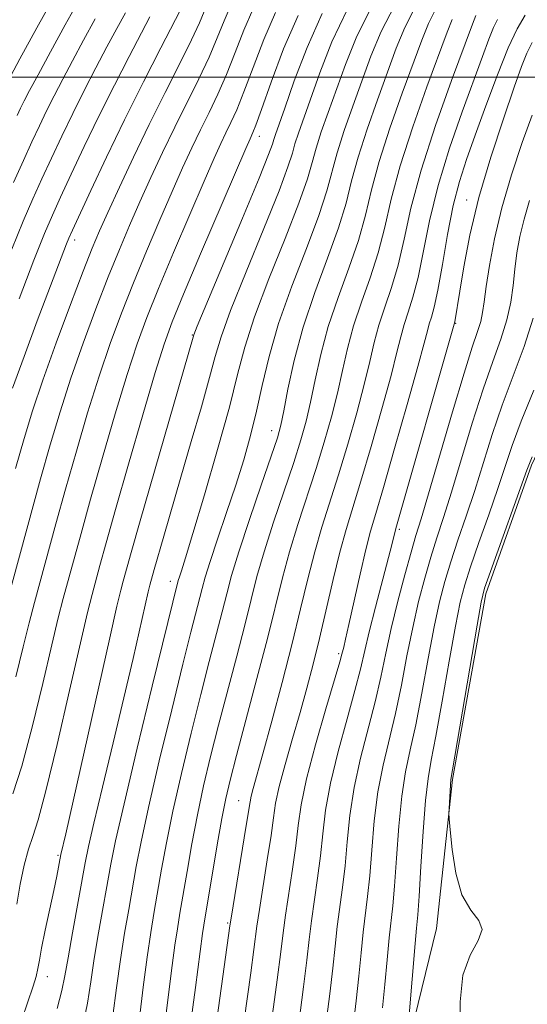
# Model space of a CAD drawing. Extents: x 2044800 to 2047700, y 332300 to 335200.
# Drawn here: x 2045811 to 2045881, y 334371 to 334508 of the extents above; entities that cross this region are included whole.
import ezdxf

# ---------------------------------------------------------------- set-up
doc = ezdxf.new("R2010")
doc.units = 0
doc.header["$MEASUREMENT"] = 0
for name, color, linetype, lineweight in [('32000', 7, 'Continuous', 0), ('DTM HARD BREAKLINE', 7, 'Continuous', 0), ('DTM SPOT ELEVATION', 2, 'Continuous', 13), ('INDEX CONTOUR', 41, 'Continuous', 13), ('INTERMEDIATE CONTOUR', 44, 'Continuous', 0)]:
    doc.layers.add(name, color=color, linetype=linetype, lineweight=lineweight)

msp = doc.modelspace()

# ---------------------------------------------------------------- linework, layer by layer
at = {"layer": '32000', "flags": 128}
msp.add_lwpolyline([(2047500, 334500), (2045000, 334500)], dxfattribs=at)
at = {"layer": 'DTM HARD BREAKLINE'}
msp.add_polyline3d([(2045857.21, 334133.7, 975.69), (2045861.95, 334151.97, 975.33), (2045865.14, 334176.21, 974.28), (2045864.96, 334194.84, 973.57), (2045864.74, 334218.74, 973.35), (2045863.82, 334238.94, 973.14), (2045863.24, 334260.45, 973.07), (2045861.36, 334280.28, 971.92), (2045860.7, 334302.84, 971.95), (2045861.26, 334322.86, 972.06), (2045861.78, 334343.6, 971.83), (2045865.09, 334366.53, 971.75), (2045868.65, 334381.17, 970.49), (2045870.89, 334401.99, 969.85), (2045875.53, 334427.88, 969.68), (2045881.92, 334445.86, 969.75), (2045892.18, 334467.52, 969.28), (2045899.19, 334484.72, 968.47), (2045908.66, 334499.67, 967.68), (2045924.55, 334522.91, 964.46), (2045936.25, 334536.2, 964.7), (2045953.19, 334556.94, 964.13), (2045969.98, 334581.26, 962.01), (2045981.94, 334599.43, 961.65)], dxfattribs=at)
at = {"layer": 'DTM SPOT ELEVATION'}
for p in [(2045843.95, 334491.75, 1001.4), (2045872.89, 334482.86, 980.6), (2045818.21, 334477.29, 1011.5), (2045871.35, 334465.66, 979.9), (2045834.6, 334464.02, 1000.1), (2045845.66, 334450.66, 992.7), (2045863.47, 334436.88, 979.7), (2045831.54, 334429.61, 996.6), (2045855.04, 334419.53, 982.3), (2045841.07, 334399.02, 986.9), (2045815.91, 334391.39, 1000.2), (2045839.54, 334381.95, 986.2), (2045814.4, 334374.43, 999.3)]:
    msp.add_point(p, dxfattribs=at)
at = {"layer": 'INDEX CONTOUR'}
for points in [[(2045810.174, 334494.645, 1020), (2045810.664, 334495.664, 1020), (2045811.184, 334496.698, 1020), (2045811.936, 334498.133, 1020), (2045813.118, 334500.347, 1020), (2045814.847, 334503.554, 1020), (2045816.903, 334507.329, 1020), (2045818.985, 334511.08, 1020)], [(2045809.986, 334445.364, 1010), (2045811.167, 334449.579, 1010), (2045812.339, 334453.441, 1010), (2045813.775, 334457.724, 1010), (2045815.637, 334462.906, 1010), (2045817.648, 334468.299, 1010), (2045819.411, 334472.925, 1010), (2045820.669, 334476.129, 1010), (2045821.681, 334478.547, 1010), (2045822.839, 334481.139, 1010), (2045824.443, 334484.638, 1010), (2045826.42, 334488.864, 1010), (2045828.608, 334493.408, 1010), (2045830.831, 334497.876, 1010), (2045832.877, 334501.929, 1010), (2045834.519, 334505.243, 1010), (2045835.606, 334507.594, 1010), (2045836.28, 334509.168, 1010)], [(2045810.846, 334368.475, 1000), (2045812.431, 334373.118, 1000), (2045812.85, 334374.491, 1000), (2045813.095, 334375.567, 1000), (2045813.297, 334376.742, 1000), (2045813.602, 334378.443, 1000), (2045814.11, 334380.93, 1000), (2045815.295, 334386.459, 1000), (2045815.712, 334388.467, 1000), (2045816.292, 334391.488, 1000), (2045816.962, 334394.404, 1000), (2045823.096, 334421.725, 1000), (2045824.115, 334426.156, 1000), (2045824.654, 334428.377, 1000), (2045824.989, 334429.635, 1000), (2045826.098, 334433.638, 1000), (2045827.352, 334438.065, 1000), (2045834.715, 334463.737, 1000), (2045834.818, 334464.031, 1000), (2045835.31, 334465.237, 1000), (2045841.618, 334480.306, 1000), (2045843.936, 334485.897, 1000), (2045845.26, 334489.193, 1000), (2045845.807, 334490.68, 1000), (2045846.002, 334491.319, 1000), (2045846.221, 334491.992, 1000), (2045847.501, 334495.677, 1000), (2045848.835, 334499.483, 1000), (2045850.614, 334504.137, 1000), (2045852.74, 334508.875, 1000)], [(2045830.939, 334368.967, 990), (2045831.821, 334376.014, 990), (2045832.191, 334378.829, 990), (2045832.531, 334381.121, 990), (2045832.89, 334383.291, 990), (2045833.883, 334389.142, 990), (2045834.556, 334392.99, 990), (2045835.329, 334397.046, 990), (2045836.191, 334401.064, 990), (2045837.166, 334405.165, 990), (2045838.282, 334409.564, 990), (2045840.807, 334419.171, 990), (2045841.93, 334423.513, 990), (2045842.815, 334427.075, 990), (2045843.636, 334430.287, 990), (2045844.631, 334433.759, 990), (2045845.954, 334437.896, 990), (2045848.754, 334446.243, 990), (2045849.753, 334449.377, 990), (2045850.492, 334452.004, 990), (2045851.107, 334454.656, 990), (2045851.742, 334457.755, 990), (2045852.522, 334461.301, 990), (2045853.576, 334465.183, 990), (2045854.962, 334469.275, 990), (2045856.46, 334473.367, 990), (2045857.783, 334477.23, 990), (2045858.748, 334480.751, 990), (2045859.592, 334484.268, 990), (2045860.657, 334488.238, 990), (2045862.168, 334492.914, 990), (2045863.884, 334497.755, 990), (2045866.606, 334505.17, 990), (2045867.552, 334507.507, 990), (2045868.584, 334509.532, 990)], [(2045849.455, 334367.976, 980), (2045850.117, 334373.015, 980), (2045850.571, 334376.772, 980), (2045850.894, 334379.63, 980), (2045851.214, 334382.236, 980), (2045852.07, 334388.188, 980), (2045852.472, 334391.321, 980), (2045852.793, 334394.405, 980), (2045853.189, 334397.676, 980), (2045853.864, 334401.449, 980), (2045854.938, 334405.872, 980), (2045856.186, 334410.421, 980), (2045857.297, 334414.405, 980), (2045858.056, 334417.375, 980), (2045859.26, 334422.562, 980), (2045860.139, 334426.034, 980), (2045862.467, 334434.903, 980), (2045862.992, 334437.002, 980), (2045871.219, 334465.847, 980), (2045871.899, 334470.119, 980), (2045872.466, 334473.52, 980), (2045873.335, 334477.973, 980), (2045874.586, 334483.195, 980), (2045876.229, 334488.828, 980), (2045877.984, 334494.209, 980), (2045879.495, 334498.596, 980), (2045880.52, 334501.49, 980), (2045881.26, 334503.339, 980), (2045882.02, 334504.83, 980)], [(2045872.022, 334366.662, 970), (2045871.971, 334370.941, 970), (2045872.345, 334374.644, 970), (2045873.347, 334377.453, 970), (2045874.472, 334379.498, 970), (2045875.039, 334381.013, 970), (2045874.575, 334382.281, 970), (2045873.445, 334383.738, 970), (2045872.214, 334385.858, 970), (2045871.342, 334388.896, 970), (2045870.828, 334392.213, 970), (2045870.555, 334394.95, 970), (2045870.423, 334396.5, 970), (2045870.385, 334397.27, 970), (2045870.409, 334397.919, 970), (2045870.596, 334401.195, 970), (2045870.668, 334401.971, 970), (2045870.883, 334403.34, 970), (2045874.314, 334423.507, 970), (2045874.887, 334426.706, 970), (2045875.379, 334428.685, 970), (2045876.174, 334430.995, 970), (2045881.277, 334445.17, 970), (2045881.994, 334447.011, 970)]]:
    msp.add_polyline3d(points, dxfattribs=at)
at = {"layer": 'INTERMEDIATE CONTOUR'}
for points in [[(2045807.633, 334497.137, 1022), (2045810.579, 334502.584, 1022), (2045812.941, 334506.908, 1022), (2045815.418, 334511.365, 1022)], [(2045808.593, 334426.112, 1008), (2045813.469, 334443.94, 1008), (2045814.807, 334448.685, 1008), (2045816.182, 334453.301, 1008), (2045817.693, 334457.991, 1008), (2045819.399, 334462.87, 1008), (2045821.187, 334467.693, 1008), (2045822.906, 334472.123, 1008), (2045824.445, 334475.931, 1008), (2045825.876, 334479.318, 1008), (2045827.314, 334482.591, 1008), (2045828.85, 334485.991, 1008), (2045830.481, 334489.497, 1008), (2045832.176, 334493.022, 1008), (2045835.524, 334499.771, 1008), (2045836.954, 334502.812, 1008), (2045838.102, 334505.52, 1008), (2045839.048, 334507.869, 1008), (2045839.908, 334509.845, 1008)], [(2045809.531, 334456.595, 1012), (2045811.156, 334461.031, 1012), (2045813.005, 334465.976, 1012), (2045817.076, 334476.727, 1012), (2045817.409, 334477.548, 1012), (2045817.893, 334478.638, 1012), (2045820.458, 334484.197, 1012), (2045822.637, 334488.831, 1012), (2045825.165, 334494.065, 1012), (2045827.809, 334499.355, 1012), (2045830.235, 334504.097, 1012), (2045833.605, 334510.659, 1012)], [(2045819.4, 334367.815, 996), (2045819.983, 334370.733, 996), (2045820.458, 334373.726, 996), (2045820.947, 334376.971, 996), (2045821.543, 334380.551, 996), (2045823.261, 334390.137, 996), (2045823.927, 334393.425, 996), (2045825.092, 334398.579, 996), (2045826.931, 334406.321, 996), (2045829.028, 334414.986, 996), (2045832.667, 334429.75, 996), (2045832.822, 334430.251, 996), (2045833.101, 334431.103, 996), (2045833.667, 334432.896, 996), (2045834.708, 334436.314, 996), (2045836.311, 334441.699, 996), (2045838.146, 334448.031, 996), (2045839.779, 334453.945, 996), (2045840.937, 334458.485, 996), (2045841.948, 334462.323, 996), (2045843.299, 334466.538, 996), (2045845.301, 334471.846, 996), (2045847.552, 334477.51, 996), (2045849.475, 334482.431, 996), (2045850.655, 334485.816, 996), (2045851.321, 334488.115, 996), (2045851.864, 334490.087, 996), (2045852.6, 334492.361, 996), (2045853.555, 334495.069, 996), (2045855.966, 334501.788, 996), (2045857.57, 334505.724, 996), (2045859.687, 334509.948, 996)], [(2045823.535, 334368.971, 994), (2045824.059, 334372.877, 994), (2045824.609, 334376.859, 994), (2045825.18, 334380.524, 994), (2045825.748, 334383.842, 994), (2045826.801, 334389.805, 994), (2045827.47, 334393.28, 994), (2045828.504, 334398.068, 994), (2045830.018, 334404.569, 994), (2045831.741, 334411.713, 994), (2045833.305, 334418.061, 994), (2045834.427, 334422.519, 994), (2045835.996, 334428.655, 994), (2045836.423, 334430.216, 994), (2045837.096, 334432.389, 994), (2045838.133, 334435.504, 994), (2045839.391, 334439.225, 994), (2045840.664, 334443.051, 994), (2045841.784, 334446.602, 994), (2045842.746, 334449.97, 994), (2045843.587, 334453.365, 994), (2045844.374, 334456.991, 994), (2045845.314, 334461.026, 994), (2045846.648, 334465.64, 994), (2045848.498, 334470.857, 994), (2045850.518, 334476.113, 994), (2045852.243, 334480.697, 994), (2045853.353, 334484.128, 994), (2045854.795, 334489.47, 994), (2045855.789, 334492.545, 994), (2045856.998, 334495.964, 994), (2045859.519, 334502.924, 994), (2045860.95, 334506.389, 994), (2045862.832, 334510.046, 994)], [(2045809.431, 334475.979, 1016), (2045811.042, 334479.907, 1016), (2045812.39, 334483.019, 1016), (2045813.656, 334485.815, 1016), (2045814.986, 334488.709, 1016), (2045816.414, 334491.755, 1016), (2045817.943, 334494.919, 1016), (2045819.56, 334498.148, 1016), (2045821.186, 334501.304, 1016), (2045822.719, 334504.229, 1016), (2045824.085, 334506.796, 1016), (2045825.279, 334509.005, 1016)], [(2045809.578, 334399.963, 1004), (2045810.853, 334403.809, 1004), (2045812.306, 334409.267, 1004), (2045813.762, 334415.351, 1004), (2045815.017, 334420.76, 1004), (2045815.928, 334424.556, 1004), (2045816.622, 334427.237, 1004), (2045819.107, 334436.327, 1004), (2045820.436, 334441.091, 1004), (2045822.089, 334446.901, 1004), (2045823.868, 334453.021, 1004), (2045825.53, 334458.524, 1004), (2045826.921, 334462.798, 1004), (2045828.268, 334466.48, 1004), (2045829.896, 334470.516, 1004), (2045831.998, 334475.535, 1004), (2045834.266, 334480.86, 1004), (2045836.263, 334485.494, 1004), (2045837.666, 334488.697, 1004), (2045838.602, 334490.764, 1004), (2045839.312, 334492.251, 1004), (2045840.011, 334493.68, 1004), (2045840.817, 334495.456, 1004), (2045841.823, 334497.95, 1004), (2045843.094, 334501.372, 1004), (2045844.582, 334505.27, 1004), (2045846.211, 334509.031, 1004)], [(2045810.031, 334416.308, 1006), (2045811.026, 334420.497, 1006), (2045811.851, 334423.821, 1006), (2045812.608, 334426.675, 1006), (2045815.604, 334437.645, 1006), (2045816.953, 334442.515, 1006), (2045818.447, 334447.793, 1006), (2045820.025, 334453.161, 1006), (2045821.611, 334458.256, 1006), (2045823.16, 334462.834, 1006), (2045824.728, 334467.086, 1006), (2045826.401, 334471.32, 1006), (2045828.222, 334475.733, 1006), (2045830.071, 334480.089, 1006), (2045831.789, 334484.042, 1006), (2045833.258, 334487.344, 1006), (2045834.541, 334490.131, 1006), (2045835.744, 334492.637, 1006), (2045836.951, 334495.079, 1006), (2045838.17, 334497.615, 1006), (2045839.388, 334500.38, 1006), (2045840.598, 334503.446, 1006), (2045841.815, 334506.57, 1006), (2045843.06, 334509.437, 1006)], [(2045810.143, 334384.575, 1002), (2045810.608, 334387.381, 1002), (2045811.176, 334390.033, 1002), (2045811.771, 334392.257, 1002), (2045812.361, 334394.028, 1002), (2045813.106, 334396.326, 1002), (2045814.207, 334400.374, 1002), (2045815.768, 334406.873, 1002), (2045817.499, 334414.405, 1002), (2045819.007, 334421.025, 1002), (2045820.007, 334425.29, 1002), (2045820.636, 334427.8, 1002), (2045821.736, 334431.845, 1002), (2045822.61, 334435.009, 1002), (2045823.92, 334439.667, 1002), (2045825.729, 334446.009, 1002), (2045827.711, 334452.88, 1002), (2045829.448, 334458.791, 1002), (2045830.682, 334462.762, 1002), (2045831.809, 334465.873, 1002), (2045833.39, 334469.714, 1002), (2045835.776, 334475.337, 1002), (2045842.074, 334490.05, 1002), (2045842.662, 334491.398, 1002), (2045843.071, 334492.282, 1002), (2045843.464, 334493.298, 1002), (2045844.258, 334495.519, 1002), (2045845.59, 334499.298, 1002), (2045847.349, 334503.971, 1002), (2045849.363, 334508.623, 1002)], [(2045815.762, 334370.001, 998), (2045816.431, 334372.495, 998), (2045816.854, 334374.574, 998), (2045817.285, 334377.083, 998), (2045817.906, 334380.577, 998), (2045819.691, 334390.349, 998), (2045820.151, 334392.618, 998), (2045820.895, 334395.877, 998), (2045822.098, 334400.921, 998), (2045823.581, 334407.089, 998), (2045825.075, 334413.356, 998), (2045826.352, 334418.839, 998), (2045828.483, 334428.189, 998), (2045828.705, 334429.103, 998), (2045829.299, 334431.269, 998), (2045830.629, 334435.934, 998), (2045833.021, 334444.193, 998), (2045834.472, 334449.155, 998), (2045835.878, 334454.004, 998), (2045837.023, 334458.08, 998), (2045837.811, 334461.033, 998), (2045838.62, 334463.752, 998), (2045839.951, 334467.436, 998), (2045842.103, 334472.835, 998), (2045844.584, 334478.908, 998), (2045846.706, 334484.164, 998), (2045847.957, 334487.505, 998), (2045848.564, 334489.398, 998), (2045848.933, 334490.702, 998), (2045849.41, 334492.176, 998), (2045852.4, 334500.635, 998), (2045854.092, 334504.931, 998), (2045856.213, 334509.411, 998)], [(2045827.241, 334368.658, 992), (2045827.773, 334372.995, 992), (2045828.323, 334377.186, 992), (2045828.833, 334380.627, 992), (2045829.317, 334383.542, 992), (2045830.342, 334389.474, 992), (2045831.013, 334393.135, 992), (2045831.916, 334397.557, 992), (2045833.104, 334402.816, 992), (2045834.453, 334408.439, 992), (2045835.793, 334413.813, 992), (2045836.982, 334418.438, 992), (2045838.781, 334425.36, 992), (2045839.415, 334427.89, 992), (2045840.102, 334430.458, 992), (2045841.107, 334433.773, 992), (2045842.583, 334438.242, 992), (2045844.229, 334443.061, 992), (2045845.629, 334447.124, 992), (2045846.485, 334449.683, 992), (2045846.97, 334451.431, 992), (2045847.369, 334453.419, 992), (2045847.939, 334456.469, 992), (2045848.804, 334460.472, 992), (2045850.057, 334465.089, 992), (2045851.714, 334469.97, 992), (2045853.487, 334474.728, 992), (2045855.014, 334478.964, 992), (2045856.05, 334482.439, 992), (2045856.835, 334485.55, 992), (2045857.726, 334488.854, 992), (2045858.979, 334492.73, 992), (2045860.442, 334496.86, 992), (2045863.063, 334504.047, 992), (2045864.251, 334506.947, 992), (2045865.708, 334509.789, 992)], [(2045835.918, 334352.948, 986), (2045839.865, 334381.548, 986), (2045840.03, 334382.614, 986), (2045842.148, 334395.547, 986), (2045842.662, 334398.84, 986), (2045842.827, 334399.63, 986), (2045843.109, 334400.691, 986), (2045844.469, 334405.574, 986), (2045845.704, 334410.111, 986), (2045847.14, 334415.515, 986), (2045848.535, 334420.959, 986), (2045849.707, 334425.783, 986), (2045850.714, 334429.985, 986), (2045851.678, 334433.729, 986), (2045852.697, 334437.203, 986), (2045855.005, 334444.486, 986), (2045856.291, 334448.766, 986), (2045857.536, 334453.152, 986), (2045858.587, 334457.128, 986), (2045859.348, 334460.327, 986), (2045859.959, 334462.957, 986), (2045860.615, 334465.372, 986), (2045861.458, 334467.885, 986), (2045862.406, 334470.645, 986), (2045863.322, 334473.763, 986), (2045864.143, 334477.373, 986), (2045865.105, 334481.703, 986), (2045866.519, 334487.005, 986), (2045868.547, 334493.283, 986), (2045870.771, 334499.546, 986), (2045873.693, 334507.416, 986), (2045874.154, 334508.624, 986)], [(2045845.654, 334368.185, 982), (2045846.439, 334373.994, 982), (2045846.939, 334377.909, 982), (2045847.265, 334380.567, 982), (2045847.594, 334383.02, 982), (2045848.573, 334389.47, 982), (2045849.031, 334392.729, 982), (2045849.369, 334395.547, 982), (2045849.787, 334398.421, 982), (2045850.548, 334402.049, 982), (2045851.801, 334406.814, 982), (2045853.249, 334411.857, 982), (2045855.179, 334418.403, 982), (2045855.477, 334419.465, 982), (2045855.723, 334420.466, 982), (2045855.983, 334421.558, 982), (2045856.45, 334423.624, 982), (2045858.009, 334430.642, 982), (2045858.805, 334434.069, 982), (2045859.463, 334436.62, 982), (2045860.187, 334439.118, 982), (2045861.256, 334442.727, 982), (2045862.83, 334448.155, 982), (2045864.581, 334454.299, 982), (2045866.065, 334459.601, 982), (2045866.954, 334462.899, 982), (2045867.395, 334464.614, 982), (2045867.654, 334465.561, 982), (2045867.954, 334466.494, 982), (2045868.352, 334467.924, 982), (2045868.861, 334470.297, 982), (2045869.488, 334473.86, 982), (2045870.21, 334478.044, 982), (2045871.001, 334482.085, 982), (2045871.852, 334485.44, 982), (2045872.84, 334488.503, 982), (2045874.063, 334491.894, 982), (2045875.565, 334496.009, 982), (2045877.178, 334500.322, 982), (2045878.677, 334504.086, 982), (2045879.911, 334506.758, 982), (2045881.007, 334508.642, 982)], [(2045809.672, 334485.294, 1018), (2045811.065, 334488.377, 1018), (2045812.25, 334490.962, 1018), (2045813.294, 334493.2, 1018), (2045814.303, 334495.292, 1018), (2045815.372, 334497.423, 1018), (2045816.56, 334499.718, 1018), (2045817.919, 334502.289, 1018), (2045819.466, 334505.175, 1018), (2045821.091, 334508.167, 1018)], [(2045810.46, 334469.079, 1014), (2045812.542, 334474.476, 1014), (2045814.014, 334478.172, 1014), (2045815.115, 334480.759, 1014), (2045816.246, 334483.253, 1014), (2045817.723, 334486.455, 1014), (2045819.534, 334490.309, 1014), (2045821.583, 334494.547, 1014), (2045823.749, 334498.874, 1014), (2045825.81, 334502.89, 1014), (2045828.704, 334508.417, 1014)], [(2045834.333, 334367.451, 988), (2045835.077, 334372.949, 988), (2045836.059, 334380.472, 988), (2045836.229, 334381.614, 988), (2045838.099, 334392.845, 988), (2045838.741, 334396.535, 988), (2045839.278, 334399.311, 988), (2045839.878, 334401.891, 988), (2045840.769, 334405.315, 988), (2045843.631, 334416.075, 988), (2045845.078, 334421.666, 988), (2045847.17, 334430.115, 988), (2045848.154, 334433.744, 988), (2045849.326, 334437.549, 988), (2045851.879, 334445.365, 988), (2045853.023, 334449.072, 988), (2045854.014, 334452.577, 988), (2045854.847, 334455.892, 988), (2045855.545, 334459.041, 988), (2045856.241, 334462.129, 988), (2045857.096, 334465.278, 988), (2045858.21, 334468.581, 988), (2045859.433, 334472.006, 988), (2045860.553, 334475.496, 988), (2045861.447, 334479.062, 988), (2045862.348, 334482.985, 988), (2045863.588, 334487.621, 988), (2045865.357, 334493.098, 988), (2045867.328, 334498.65, 988), (2045870.15, 334506.292, 988), (2045870.853, 334508.065, 988)], [(2045841.854, 334368.394, 984), (2045842.76, 334374.971, 984), (2045843.635, 334381.505, 984), (2045843.974, 334383.805, 984), (2045845.076, 334390.752, 984), (2045845.59, 334394.138, 984), (2045845.927, 334396.628, 984), (2045846.238, 334398.673, 984), (2045846.732, 334400.986, 984), (2045847.553, 334404.077, 984), (2045848.586, 334407.683, 984), (2045849.65, 334411.341, 984), (2045850.604, 334414.73, 984), (2045851.484, 334418.053, 984), (2045852.368, 334421.649, 984), (2045854.274, 334429.906, 984), (2045855.201, 334433.715, 984), (2045856.068, 334436.857, 984), (2045858.13, 334443.606, 984), (2045859.56, 334448.461, 984), (2045861.059, 334453.725, 984), (2045862.326, 334458.364, 984), (2045863.151, 334461.613, 984), (2045863.677, 334463.786, 984), (2045864.135, 334465.467, 984), (2045864.707, 334467.189, 984), (2045865.379, 334469.284, 984), (2045866.092, 334472.03, 984), (2045867.694, 334479.971, 984), (2045868.881, 334484.87, 984), (2045870.471, 334490.087, 984), (2045872.231, 334495.157, 984), (2045875.089, 334502.917, 984), (2045875.982, 334505.305, 984), (2045876.632, 334506.941, 984), (2045877.167, 334508.075, 984)], [(2045853.255, 334367.767, 978), (2045853.797, 334372.037, 978), (2045854.203, 334375.633, 978), (2045854.523, 334378.692, 978), (2045854.834, 334381.452, 978), (2045855.567, 334386.907, 978), (2045855.914, 334389.912, 978), (2045856.217, 334393.263, 978), (2045856.591, 334396.93, 978), (2045857.181, 334400.849, 978), (2045858.076, 334404.929, 978), (2045860.119, 334412.806, 978), (2045860.912, 334416.267, 978), (2045861.603, 334419.584, 978), (2045862.353, 334423.054, 978), (2045863.27, 334426.841, 978), (2045864.246, 334430.563, 978), (2045865.118, 334433.7, 978), (2045865.801, 334436.01, 978), (2045866.515, 334438.344, 978), (2045867.556, 334441.827, 978), (2045870.883, 334453.271, 978), (2045872.502, 334458.704, 978), (2045873.657, 334462.333, 978), (2045874.389, 334464.494, 978), (2045874.825, 334465.884, 978), (2045875.092, 334467.141, 978), (2045875.309, 334468.661, 978), (2045875.593, 334470.777, 978), (2045876.054, 334473.739, 978), (2045876.765, 334477.456, 978), (2045877.79, 334481.749, 978), (2045879.145, 334486.381, 978), (2045880.631, 334490.877, 978), (2045881.997, 334494.701, 978)], [(2045857.055, 334367.558, 976), (2045857.476, 334371.059, 976), (2045857.834, 334374.494, 976), (2045858.152, 334377.754, 976), (2045858.454, 334380.667, 976), (2045859.063, 334385.625, 976), (2045859.355, 334388.503, 976), (2045859.64, 334392.122, 976), (2045859.992, 334396.185, 976), (2045860.498, 334400.249, 976), (2045861.214, 334403.986, 976), (2045862.941, 334411.206, 976), (2045863.764, 334415.146, 976), (2045864.55, 334419.213, 976), (2045865.343, 334423.167, 976), (2045866.174, 334426.807, 976), (2045867.029, 334430.093, 976), (2045867.881, 334433.024, 976), (2045868.73, 334435.689, 976), (2045869.659, 334438.53, 976), (2045870.776, 334442.081, 976), (2045873.661, 334451.706, 976), (2045875.163, 334456.462, 976), (2045876.515, 334460.336, 976), (2045877.641, 334463.454, 976), (2045878.483, 334466.12, 976), (2045879.014, 334468.592, 976), (2045879.336, 334470.949, 976), (2045879.585, 334473.227, 976), (2045879.883, 334475.468, 976), (2045880.293, 334477.751, 976), (2045880.866, 334480.167, 976), (2045881.637, 334482.782, 976)], [(2045861.154, 334370.081, 974), (2045861.467, 334373.355, 974), (2045861.782, 334376.816, 974), (2045862.074, 334379.883, 974), (2045862.56, 334384.343, 974), (2045862.797, 334387.094, 974), (2045863.065, 334390.978, 974), (2045863.394, 334395.439, 974), (2045863.814, 334399.65, 974), (2045864.35, 334403.043, 974), (2045865.001, 334406.111, 974), (2045865.762, 334409.606, 974), (2045866.616, 334414.025, 974), (2045867.498, 334418.843, 974), (2045868.334, 334423.282, 974), (2045869.078, 334426.774, 974), (2045869.812, 334429.624, 974), (2045870.646, 334432.348, 974), (2045871.659, 334435.366, 974), (2045872.802, 334438.717, 974), (2045873.997, 334442.335, 974), (2045876.438, 334450.141, 974), (2045877.823, 334454.22, 974), (2045880.894, 334462.415, 974), (2045882.142, 334466.356, 974)], [(2045864.834, 334369.103, 972), (2045865.695, 334379.098, 972), (2045865.897, 334381.238, 972), (2045866.057, 334383.062, 972), (2045866.238, 334385.686, 972), (2045866.489, 334389.836, 972), (2045866.795, 334394.694, 972), (2045867.131, 334399.049, 972), (2045867.487, 334402.1, 972), (2045867.941, 334404.674, 972), (2045868.584, 334408.006, 972), (2045869.468, 334412.903, 972), (2045870.446, 334418.473, 972), (2045871.324, 334423.394, 972), (2045871.983, 334426.74, 972), (2045872.596, 334429.154, 972), (2045873.41, 334431.672, 972), (2045874.587, 334435.046, 972), (2045875.946, 334438.903, 972), (2045877.218, 334442.588, 972), (2045878.234, 334445.666, 972), (2045879.216, 334448.576, 972), (2045880.483, 334451.978, 972), (2045882.227, 334456.301, 972)]]:
    msp.add_polyline3d(points, dxfattribs=at)

doc.saveas('drawing.dxf')
